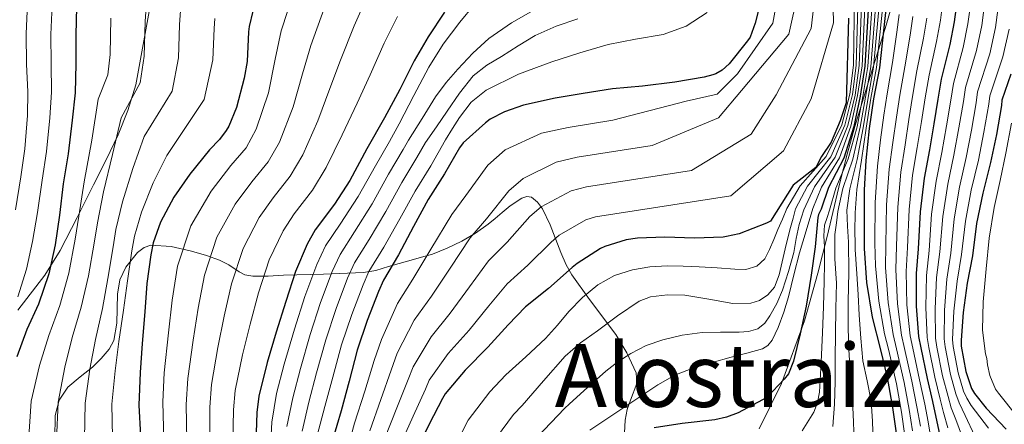
# Model space of a CAD drawing. Units: metres. Extents: x 576361 to 579809, y 4761246 to 4765911.
# Drawn here: x 579154 to 579334, y 4762766 to 4762839 of the extents above; entities that cross this region are included whole.
import ezdxf
from ezdxf.enums import TextEntityAlignment as Align

# ---------------------------------------------------------------- set-up
doc = ezdxf.new("R2010")
doc.units = ezdxf.units.M
doc.header["$MEASUREMENT"] = 0
doc.linetypes.add('DGN Style 3', pattern=[108.77482, 77.6963, -31.07852])
for name, color, linetype, lineweight in [('Nivel 35', 7, 'Continuous', 0), ('Nivel 4', 7, 'Continuous', 0), ('Nivel 45', 7, 'Continuous', 0), ('Nivel 5', 7, 'Continuous', 0), ('Nivel 57', 7, 'Continuous', 0)]:
    doc.layers.add(name, color=color, linetype=linetype, lineweight=lineweight)
doc.styles.add('Style-Times New Roman', font='txt')

msp = doc.modelspace()

# ---------------------------------------------------------------- linework, layer by layer
at = {"layer": 'Nivel 35', "color": 92, "linetype": 'DGN Style 3', "lineweight": 0}
for points in [[(579289.28, 4762764.72, 829.98), (579293.38, 4762773.02, 833.4), (579297.54, 4762784.4, 837.93), (579300.01, 4762793.15, 841.18), (579301.67, 4762799.8, 843.29), (579304.09, 4762809.84, 845.55), (579305.37, 4762814.86, 846.13), (579306.76, 4762819.87, 846.26), (579308.99, 4762827.26, 845.63), (579312.44, 4762838.36, 843.47), (579315.65, 4762849.57, 840.89)], [(579177.98, 4762840.86, 943.84), (579175.5, 4762827.49, 942.97), (579174.05, 4762822.79, 942.72), (579172.3, 4762818.34, 943.03), (579170.08, 4762813.78, 944.61), (579167.82, 4762809.25, 946.36), (579164.81, 4762803.27, 948.09), (579161.73, 4762797.28, 949.82), (579158.89, 4762792.73, 951.23), (579153.98, 4762786.37, 953.38)], [(579160.76, 4762762.87, 941.78), (579160.81, 4762767.16, 941.62), (579161.5, 4762769.97, 940.72), (579163.11, 4762772.34, 939.45), (579165.35, 4762774.2, 938), (579167.62, 4762775.95, 936.57), (579169.2, 4762777.53, 935.54), (579170.65, 4762779.27, 934.62), (579171.48, 4762780.83, 934.07), (579172.04, 4762784.03, 933.62), (579172.18, 4762789.32, 933.46), (579172.61, 4762791.9, 933.26), (579173.69, 4762794.24, 932.78), (579175.83, 4762796.9, 931.73), (579177.03, 4762797.81, 931.07), (579178.29, 4762798.21, 930.3), (579182, 4762797.99, 927.83), (579185.67, 4762797.15, 925.1), (579188.39, 4762796.32, 922.71), (579190.79, 4762795.49, 920.06), (579192.48, 4762794.64, 917.2), (579194.36, 4762793.34, 912.51), (579195.43, 4762792.85, 910.24), (579196.85, 4762792.59, 908.17), (579199.65, 4762792.59, 904.96), (579202.49, 4762792.74, 901.78), (579209.78, 4762792.95, 893.77), (579217.06, 4762793.22, 885.77), (579219.34, 4762793.6, 882.68), (579221.65, 4762794.34, 879.59), (579223.56, 4762794.9, 877.95), (579225.75, 4762795.5, 876.74), (579227.69, 4762796.03, 875.94), (579229.64, 4762796.61, 875.27), (579232.35, 4762797.67, 874.58), (579235.01, 4762798.98, 873.86), (579237.49, 4762800.45, 872.76), (579239.81, 4762802.06, 871.59), (579241.1, 4762803.1, 871.19), (579242.37, 4762804.19, 870.74), (579243.84, 4762805.38, 869.71), (579245.95, 4762806.81, 867.63), (579246.9, 4762807.11, 866.59), (579247.73, 4762806.99, 865.7), (579248.84, 4762806.1, 864.64), (579249.73, 4762804.84, 863.85), (579251.16, 4762801.93, 862.64), (579253.12, 4762796.9, 860.73), (579254.08, 4762794.62, 859.51), (579255.08, 4762792.8, 857.99), (579258.34, 4762788.33, 852.37), (579263.1, 4762781.94, 843.35), (579265.15, 4762778.58, 838.84), (579266.82, 4762774.94, 834.49), (579266.96, 4762773.02, 832.23), (579265.83, 4762769.97, 828.84), (579265.2, 4762768.24, 827.39), (579264.84, 4762766.3, 826.23), (579264.56, 4762761.64, 824.24)]]:
    msp.add_polyline3d(points, dxfattribs=at)
at = {"layer": 'Nivel 4', "color": 30, "linetype": 'Continuous', "lineweight": 30, "flags": 128}
for points, elevation in [([(579309.62, 4762848.39), (579308.59, 4762830.87), (579307.73, 4762825.44), (579306.59, 4762819.89), (579304.75, 4762814.09), (579301.96, 4762808.73), (579300.61, 4762804.79), (579300.1, 4762803.81), (579299.99, 4762803.31), (579299.48, 4762797.95), (579298.78, 4762792.77), (579297.86, 4762787.13), (579296.79, 4762782.03), (579295.54, 4762777.05), (579294.62, 4762774.74), (579293.88, 4762773.76), (579290.73, 4762770.51), (579289.91, 4762770.02), (579285.46, 4762767.65), (579283.35, 4762766.86), (579281.22, 4762766.38), (579275.24, 4762765.71), (579270.1, 4762764.93)], 825), ([(579313.22, 4762848.68), (579311.23, 4762830.58), (579310.13, 4762824.96), (579309.38, 4762819.51), (579308.77, 4762813.67), (579308.43, 4762808.32), (579308.43, 4762803.01), (579308.43, 4762797.6), (579308.9, 4762791.4), (579309.9, 4762785.08), (579311.41, 4762779.12), (579312.67, 4762774.07), (579313.65, 4762768.64), (579314.53, 4762762.23)], 800), ([(579289.89, 4762844.1), (579288.58, 4762838.71), (579287.62, 4762836.21), (579287.14, 4762835.51), (579283.83, 4762831.32), (579282.55, 4762830.17), (579281.38, 4762829.51), (579280.82, 4762829.29), (579279.25, 4762828.89), (579273.91, 4762827.99), (579267.99, 4762827.27), (579262.5, 4762826.74), (579257.17, 4762825.93), (579252.04, 4762825.03), (579246.26, 4762823.78), (579242.79, 4762822.57), (579240.21, 4762821.21), (579239.35, 4762820.58), (579235.24, 4762816.9), (579234.6, 4762815.98), (579231.86, 4762811.27), (579228.88, 4762806.58), (579226.21, 4762801.66), (579223.44, 4762796.44), (579220.71, 4762791.85), (579219.81, 4762789.78), (579217.76, 4762784.49), (579215.92, 4762779.05), (579214.44, 4762773.4), (579212.98, 4762768.01), (579211.4, 4762762.68)], 875), ([(579197.52, 4762843.81), (579196.2, 4762838.11), (579196.1, 4762837.15), (579195.83, 4762831.76), (579195.27, 4762828.7), (579193.89, 4762823.33), (579192.47, 4762819.92), (579192.02, 4762819.14), (579190.79, 4762817.49), (579188.99, 4762815.63), (579185.36, 4762811.2), (579182.45, 4762807.01), (579180.05, 4762802.45), (579178.69, 4762798.66), (579178.24, 4762796.48), (579177.55, 4762791.23), (579177.19, 4762786.1), (579176.67, 4762780.27), (579176.31, 4762774.99), (579176.08, 4762769.02), (579176.39, 4762763.47)], 925), ([(579164.69, 4762841.7), (579164.55, 4762836.54), (579164.56, 4762831.31), (579164.45, 4762826.05), (579163.89, 4762821.01), (579163.19, 4762814.88), (579162.28, 4762809.42), (579161.57, 4762803.7), (579160.79, 4762798.32), (579159.63, 4762793.01), (579157.75, 4762787.49), (579155.62, 4762782.86), (579153.81, 4762777.84)], 950), ([(579231.84, 4762840.73), (579228.85, 4762836.24), (579226.31, 4762831.87), (579223.72, 4762826.64), (579220.92, 4762821.44), (579217.7, 4762815.79), (579214.56, 4762810.04), (579211.81, 4762805.71), (579208.26, 4762801.04), (579206.82, 4762798.43), (579204.66, 4762793.45), (579202.87, 4762787.95), (579201.14, 4762782.33), (579199.49, 4762776.84), (579197.96, 4762770.67), (579197.62, 4762767.69), (579197.44, 4762762.14)], 900), ([(579325.17, 4762841.21), (579324.88, 4762838.97), (579324.1, 4762834.85), (579322.51, 4762828.5), (579321.92, 4762824.89), (579321.18, 4762820.4), (579320.37, 4762815.6), (579319.43, 4762810.46), (579318.7, 4762804.31), (579318.32, 4762797.54), (579317.95, 4762793.07), (579317.97, 4762787.09), (579318.38, 4762781.54), (579318.79, 4762779.49), (579319.96, 4762773.92), (579320.93, 4762769.68), (579321.53, 4762766.88), (579322.58, 4762762.03)], 775), ([(579305.6, 4762839.67), (579305.14, 4762824.21), (579304.09, 4762820.93), (579302.42, 4762817), (579300.67, 4762814.42), (579299.66, 4762812.42), (579295.51, 4762809.17), (579291.33, 4762802.63), (579290.61, 4762802.23), (579285.62, 4762800.33), (579283.35, 4762799.79), (579282.71, 4762799.72), (579277.51, 4762799.53), (579272.1, 4762799.69), (579267.06, 4762799.53), (579265.04, 4762799.21), (579261.11, 4762798), (579260.32, 4762797.6), (579256.07, 4762794.89), (579255.16, 4762794.14), (579250.85, 4762790.32), (579246.64, 4762786.96), (579243.49, 4762783.72), (579239.76, 4762779.61), (579235.62, 4762775.4), (579231.96, 4762771.1), (579231.48, 4762770.24)], 850), ([(579335.23, 4762829.44), (579333.6, 4762824.69), (579333.5, 4762823.73), (579332.59, 4762818.44), (579331.54, 4762813.3), (579330.13, 4762807.75), (579328.98, 4762802.18), (579328.21, 4762796.26), (579327.26, 4762791.3), (579326.54, 4762785.94), (579326.13, 4762780.9), (579326.18, 4762779.81), (579326.99, 4762775.16), (579328.03, 4762772.07), (579328.59, 4762771.14), (579330.7, 4762768.48), (579334.37, 4762764.64)], 750), ([(579231.48, 4762770.24), (579229.06, 4762765.55), (579226.45, 4762760.28)], 850)]:
    msp.add_lwpolyline(points, dxfattribs=dict(at, elevation=elevation))
at = {"layer": 'Nivel 5', "color": 30, "linetype": 'Continuous', "lineweight": 0, "flags": 128}
for points, elevation in [([(579310.87, 4762997.72), (579306.45, 4762970.55), (579305.32, 4762961.03), (579304.28, 4762954.42), (579303.74, 4762947.77), (579303.64, 4762941.91), (579304.25, 4762936.49), (579305.34, 4762930.55), (579306.35, 4762925.56), (579307.53, 4762920.72), (579308.38, 4762914.26), (579308.94, 4762909.3), (579309.03, 4762904.32), (579309, 4762902.93), (579309.11, 4762895.04), (579309.59, 4762884.81), (579309.61, 4762873.86), (579309.44, 4762868.48), (579309.41, 4762863.15), (579309.68, 4762857.57), (579309.86, 4762856.12), (579310.34, 4762848.45), (579309.12, 4762830.81)], 820), ([(579271.92, 4762976.26), (579274.31, 4762971.28), (579276.7, 4762965.66), (579277.27, 4762964.3), (579277.89, 4762962.47), (579277.99, 4762960.08), (579279.1, 4762955.06), (579280.72, 4762947.33), (579281.82, 4762941.42), (579283.34, 4762935.56), (579284.02, 4762932.9), (579284.76, 4762929.69), (579287.48, 4762921.39), (579291.14, 4762913.16), (579293.34, 4762904.77), (579294.18, 4762900.25), (579296.16, 4762881.77), (579295.88, 4762875.92), (579295.44, 4762869.52), (579294.85, 4762861.43), (579293.53, 4762848.6), (579291.79, 4762838.75), (579285.31, 4762829.48), (579281.6, 4762825.78)], 870), ([(579309.85, 4762895.04), (579310.22, 4762884.81), (579310.23, 4762873.86), (579310.1, 4762868.47), (579310.06, 4762863.14), (579310.34, 4762857.61), (579310.54, 4762856.32), (579311.06, 4762848.5), (579309.65, 4762830.75), (579308.69, 4762825.25), (579307.71, 4762819.74), (579306.36, 4762813.92), (579304.55, 4762808.57), (579303.66, 4762804.37), (579303.38, 4762802.28), (579303.09, 4762800.18), (579303.1, 4762795.76), (579303.38, 4762791.32), (579303.3, 4762786.67), (579303.22, 4762782.02), (579303.19, 4762777.65), (579303.16, 4762773.29), (579303.01, 4762769.22), (579302.72, 4762765.16)], 815), ([(579298.63, 4762882.05), (579298.42, 4762875.92), (579297.95, 4762869.32), (579297.53, 4762861.46), (579296.66, 4762848.72), (579296.32, 4762844.15), (579294.68, 4762836.74), (579286.05, 4762826.44), (579281.87, 4762821.48), (579269.77, 4762816.42), (579256.08, 4762814.29), (579252.26, 4762813.39), (579246.2, 4762810.42), (579243.6, 4762808.15), (579239.55, 4762803.04), (579236.54, 4762799.6), (579232.9, 4762794.06), (579229.5, 4762788.92), (579226.35, 4762784.53), (579223.24, 4762778.52), (579222.12, 4762775.43), (579220.24, 4762770.09), (579218.2, 4762764.37)], 865), ([(579306.74, 4762848.16), (579306.48, 4762831.1), (579305.82, 4762825.81), (579304.37, 4762820.2), (579301.54, 4762814.42), (579296.78, 4762809.06), (579294.36, 4762804.91), (579293.54, 4762802.99), (579292.71, 4762801.08), (579291.95, 4762799.26), (579291.2, 4762797.45), (579290.3, 4762795.75), (579288.84, 4762794.42), (579286.86, 4762793.82), (579284.87, 4762793.83), (579281.6, 4762794.08), (579278.32, 4762794.31), (579275.41, 4762794.41), (579272.5, 4762794.46), (579269.32, 4762794.26)], 845), ([(579307.46, 4762848.22), (579307.01, 4762831.04), (579306.3, 4762825.72), (579304.92, 4762820.12), (579302.34, 4762814.34), (579298.08, 4762808.98), (579295.91, 4762804.84), (579295.47, 4762803.16), (579295.03, 4762801.48), (579294.24, 4762798.34), (579293.46, 4762795.19), (579292.94, 4762792.84), (579292.06, 4762790.6), (579290.88, 4762789.17), (579289.34, 4762788.13), (579287.74, 4762787.64), (579284.5, 4762787.58), (579280.12, 4762788.37), (579275.73, 4762789.13), (579272.58, 4762789.2)], 840), ([(579308.9, 4762848.33), (579308.06, 4762830.93), (579307.26, 4762825.53), (579306.04, 4762819.97), (579303.95, 4762814.17), (579300.67, 4762808.81), (579299.09, 4762804.91), (579297.87, 4762800.87), (579296.66, 4762796.82), (579295.61, 4762792.82), (579294.63, 4762788.81), (579293.78, 4762786), (579292.77, 4762783.22), (579291.69, 4762780.9), (579290.9, 4762779.94), (579289.88, 4762779.34), (579287.04, 4762778.54), (579284.2, 4762777.8), (579280.69, 4762776.81)], 830), ([(579308.18, 4762848.28), (579307.54, 4762830.99), (579306.78, 4762825.62), (579305.48, 4762820.05), (579303.14, 4762814.26), (579299.37, 4762808.9), (579297.42, 4762804.7), (579297.01, 4762803.36), (579296.6, 4762802.02), (579296.05, 4762799.47), (579295.59, 4762796.9), (579294.64, 4762793.43), (579293.52, 4762790.01), (579292.51, 4762787.62), (579291.25, 4762785.32), (579290.32, 4762783.98), (579289.03, 4762782.98), (579287.35, 4762782.48), (579285.64, 4762782.33)], 835), ([(579311.78, 4762848.56), (579310.18, 4762830.7), (579309.17, 4762825.15), (579308.26, 4762819.66), (579307.16, 4762813.84), (579305.84, 4762808.49), (579305.29, 4762804.6), (579305.44, 4762801.68), (579305.59, 4762798.77), (579305.64, 4762793.33), (579305.56, 4762787.88), (579305.55, 4762784.07), (579305.57, 4762780.26), (579305.85, 4762776.16), (579306.23, 4762772.05), (579306.46, 4762767.41), (579306.64, 4762762.77)], 810), ([(579312.5, 4762848.62), (579310.7, 4762830.64), (579309.65, 4762825.06), (579308.82, 4762819.59), (579307.96, 4762813.75), (579307.14, 4762808.41), (579306.83, 4762804.15), (579306.78, 4762803), (579306.74, 4762801.86), (579306.84, 4762797.44), (579307.14, 4762793.01), (579307.33, 4762789.24), (579307.52, 4762785.46), (579307.82, 4762781.28), (579308.23, 4762777.11), (579308.98, 4762773.46), (579309.73, 4762769.8), (579310, 4762766.1), (579310.1, 4762762.41)], 805), ([(579204.4, 4762844.63), (579202.06, 4762837.36), (579200.97, 4762832.18), (579199.73, 4762826.02), (579197.48, 4762819.37), (579195.63, 4762815.98), (579192.87, 4762812.74), (579189.28, 4762808.11), (579185.55, 4762801.75), (579183.12, 4762794.38), (579182.18, 4762788.17), (579181.47, 4762782.26), (579180.69, 4762774.96), (579180.42, 4762769.64), (579180.66, 4762762.67)], 920), ([(579299.52, 4762844.08), (579298.78, 4762837.76), (579292.42, 4762825.69), (579287.8, 4762818.46), (579276.96, 4762811.83), (579257.75, 4762808.86), (579254.95, 4762808.12), (579249.49, 4762805.25), (579247.45, 4762803.48), (579243.31, 4762798.8), (579239.91, 4762795.39), (579236.43, 4762790.61), (579232.92, 4762785.82), (579229.44, 4762781.49), (579226.14, 4762776.05), (579225.24, 4762773.7), (579223.18, 4762768.58), (579220.95, 4762763.01)], 860), ([(579302.73, 4762844.01), (579302.87, 4762838.78), (579298.78, 4762824.95), (579293.73, 4762815.44), (579284.14, 4762807.23), (579259.43, 4762803.43), (579257.64, 4762802.86), (579252.78, 4762800.07), (579251.3, 4762798.81), (579247.08, 4762794.56), (579243.28, 4762791.17), (579239.96, 4762787.17), (579236.34, 4762782.71), (579232.53, 4762778.45), (579229.05, 4762773.58), (579228.36, 4762771.97), (579226.12, 4762767.06), (579223.7, 4762761.65)], 855), ([(579155.78, 4762842.34), (579155.5, 4762836.8), (579155.59, 4762831.28), (579155.84, 4762826.23), (579155.72, 4762821.92), (579155.26, 4762815.79), (579154.52, 4762810.72), (579153.54, 4762804.68)], 960), ([(579160.24, 4762842.02), (579160.02, 4762836.67), (579160.08, 4762831.3), (579160.14, 4762826.14), (579159.8, 4762821.46), (579159.22, 4762815.34), (579158.4, 4762810.07), (579157.56, 4762804.19), (579156.68, 4762798.92), (579155.59, 4762793.88), (579153.98, 4762788.78)], 955), ([(579177.45, 4762842.48), (579177.23, 4762839.04), (579177.06, 4762832.7), (579176.29, 4762827.83), (579172.84, 4762821.46), (579171.24, 4762814.79), (579169.6, 4762807.95), (579168.5, 4762802.31), (579167.92, 4762798.61), (579166.88, 4762792.63), (579165.52, 4762786.93), (579163.89, 4762781.4), (579162.55, 4762775.95), (579161.35, 4762769.58), (579161.03, 4762762.63)], 940), ([(579217.73, 4762843.64), (579215.36, 4762838.25), (579212.89, 4762832), (579210.94, 4762826.81), (579208.71, 4762820.9), (579206.02, 4762814.71), (579203.72, 4762810.84), (579200.56, 4762806.89), (579198.05, 4762803.27), (579195.1, 4762797.6), (579192.99, 4762791.16), (579191.66, 4762785.25), (579190.48, 4762779.55), (579189.32, 4762772.82), (579189.02, 4762768.66), (579189.05, 4762762.41)], 910), ([(579237.29, 4762842.1), (579234.68, 4762838.91), (579231.64, 4762834.91), (579228.97, 4762830.69), (579226.29, 4762825.52), (579223.61, 4762820.35), (579221.8, 4762817.12), (579219.25, 4762812.7), (579216.11, 4762807.13), (579212.8, 4762802.09), (579210.16, 4762798.13), (579208.54, 4762794.68), (579206.38, 4762788.89), (579204.48, 4762782.92), (579202.59, 4762776.52), (579201.22, 4762771.18), (579200.35, 4762765.96), (579200, 4762759.09)], 895), ([(579183.7, 4762841.02), (579183.52, 4762838.41), (579183.32, 4762832.39), (579182.16, 4762826.33), (579177.02, 4762818.04), (579174.98, 4762812.2), (579173.09, 4762806.11), (579171.89, 4762801.09), (579171.36, 4762797.9), (579170.43, 4762792.16), (579169.41, 4762786.65), (579168.15, 4762781.02), (579167.14, 4762775.63), (579166.26, 4762769.39), (579166.15, 4762762.91)], 935), ([(579209.88, 4762841.44), (579207.47, 4762834.68), (579205.96, 4762829.49), (579204.22, 4762823.46), (579201.75, 4762817.04), (579199.67, 4762813.41), (579196.72, 4762809.81), (579193.67, 4762805.69), (579190.33, 4762799.67), (579188.05, 4762792.77), (579186.92, 4762786.71), (579185.98, 4762780.9), (579185.01, 4762773.89), (579184.72, 4762769.15), (579184.86, 4762762.54)], 915), ([(579248.49, 4762841.27), (579244.08, 4762838.81), (579239.94, 4762835.91), (579237, 4762833.25), (579234.31, 4762830.35), (579232.15, 4762827.9), (579230.22, 4762825.3), (579227.76, 4762821.35), (579225.3, 4762817.4), (579224.32, 4762815.66), (579221.66, 4762811.17), (579218.64, 4762805.76), (579215.46, 4762800.68), (579212.8, 4762796.56), (579211.36, 4762793.45), (579209.22, 4762787.79), (579207.34, 4762781.95), (579205.55, 4762775.74), (579204.16, 4762770.39), (579203.11, 4762765.14)], 890), ([(579279.8, 4762840.66), (579275.98, 4762838.16), (579271.78, 4762836.67), (579266.74, 4762835.8), (579261.72, 4762834.86), (579256.57, 4762833.34), (579251.45, 4762831.67), (579245.35, 4762829.43), (579239.48, 4762826.53), (579236.73, 4762824.31), (579234.6, 4762821.54), (579233.33, 4762819.49), (579232.06, 4762817.45), (579229.35, 4762812.73), (579226.48, 4762808.11), (579223.69, 4762803.02), (579220.78, 4762797.85), (579218.07, 4762793.42), (579216.99, 4762791.01), (579214.92, 4762785.59), (579213.06, 4762780.02), (579211.48, 4762774.18), (579210.04, 4762768.8), (579208.64, 4762763.5)], 880), ([(579314.85, 4762840.32), (579314.43, 4762837.11), (579313.64, 4762831.55), (579312.66, 4762825.82), (579312.05, 4762821.97), (579311.44, 4762817.43), (579310.88, 4762812.63), (579310.49, 4762806.01), (579310.41, 4762798.57), (579310.5, 4762794.49), (579311.11, 4762788.01), (579312.18, 4762782.05), (579312.88, 4762779.23), (579314.33, 4762772.94), (579315.25, 4762767.76), (579315.88, 4762763.47)], 795), ([(579322.62, 4762841.24), (579322.37, 4762839.31), (579321.68, 4762835.42), (579320.29, 4762829.26), (579319.61, 4762825.12), (579318.9, 4762820.79), (579318.14, 4762816.06), (579317.29, 4762811), (579316.65, 4762804.73), (579316.34, 4762797.8), (579316.09, 4762793.43), (579316.26, 4762787.32), (579316.83, 4762781.67), (579317.31, 4762779.42), (579318.55, 4762773.68), (579319.51, 4762769.2), (579320.12, 4762766.03), (579320.96, 4762760.74)], 780), ([(579327.73, 4762841.19), (579327.39, 4762838.63), (579326.52, 4762834.28), (579324.73, 4762827.74), (579324.24, 4762824.66), (579323.46, 4762820.01), (579322.6, 4762815.14), (579321.57, 4762809.92), (579320.76, 4762803.88), (579320.3, 4762797.29), (579319.81, 4762792.72), (579319.69, 4762786.86), (579319.93, 4762781.41), (579320.26, 4762779.55), (579321.36, 4762774.17), (579322.35, 4762770.16), (579322.94, 4762767.73), (579323.75, 4762764.9)], 770), ([(579330.28, 4762841.16), (579329.9, 4762838.3), (579328.94, 4762833.72), (579326.95, 4762826.98), (579326.56, 4762824.43), (579325.74, 4762819.62), (579324.84, 4762814.68), (579323.71, 4762809.38), (579322.81, 4762803.46), (579322.28, 4762797.03), (579321.68, 4762792.36), (579321.4, 4762786.63), (579321.48, 4762781.28), (579321.74, 4762779.62), (579322.77, 4762774.42), (579323.77, 4762770.63), (579324.36, 4762768.58), (579325.16, 4762766.41), (579327.81, 4762759.37)], 765), ([(579332.83, 4762841.14), (579332.41, 4762837.96), (579331.36, 4762833.15), (579329.16, 4762826.22), (579328.87, 4762824.2), (579328.03, 4762819.22), (579327.07, 4762814.22), (579325.85, 4762808.83), (579324.87, 4762803.03), (579324.25, 4762796.77), (579323.54, 4762792.01), (579323.12, 4762786.4), (579323.03, 4762781.16), (579323.22, 4762779.68), (579324.18, 4762774.66), (579325.19, 4762771.11), (579325.77, 4762769.44), (579326.86, 4762767.15), (579328.66, 4762763.39)], 760), ([(579170.94, 4762839.67), (579170.81, 4762833.02), (579170.42, 4762829.34), (579168.67, 4762824.88), (579167.51, 4762817.39), (579166.12, 4762809.78), (579165.1, 4762803.53), (579164.48, 4762799.31), (579163.32, 4762793.1), (579161.63, 4762787.21), (579159.62, 4762781.77), (579157.97, 4762776.27), (579156.43, 4762769.76), (579155.92, 4762762.35)], 945), ([(579189.95, 4762839.57), (579189.81, 4762837.78), (579189.57, 4762832.07), (579188.02, 4762824.83), (579181.19, 4762814.62), (579178.71, 4762809.6), (579176.57, 4762804.28), (579175.29, 4762799.88), (579174.8, 4762797.19), (579173.99, 4762791.7), (579173.3, 4762786.38), (579172.41, 4762780.65), (579171.72, 4762775.31), (579171.17, 4762769.21), (579171.27, 4762763.19)], 930), ([(579223.29, 4762839.94), (579220.83, 4762835.06), (579218.3, 4762829.32), (579215.93, 4762824.12), (579213.21, 4762818.35), (579210.29, 4762812.38), (579207.77, 4762808.28), (579204.41, 4762803.96), (579202.44, 4762800.85), (579199.88, 4762795.53), (579197.93, 4762789.56), (579196.4, 4762783.79), (579194.99, 4762778.2), (579193.64, 4762771.74), (579193.32, 4762768.18), (579193.25, 4762762.27)], 905), ([(579256.22, 4762839.54), (579252.21, 4762838.22), (579248.38, 4762836.47), (579245.28, 4762834.62), (579242.25, 4762832.66), (579239.57, 4762831.06), (579237.11, 4762829.15), (579234.6, 4762825.99), (579232.36, 4762822.66), (579230.38, 4762819.81), (579228.4, 4762816.96), (579226.83, 4762814.2), (579224.07, 4762809.64), (579221.16, 4762804.39), (579218.12, 4762799.26), (579215.43, 4762794.99), (579214.18, 4762792.23), (579212.07, 4762786.69), (579210.2, 4762780.98), (579208.51, 4762774.96), (579207.1, 4762769.6), (579205.87, 4762764.32)], 885), ([(579317.35, 4762839.98), (579316.85, 4762836.55), (579315.86, 4762830.79), (579314.97, 4762825.58), (579314.33, 4762821.58), (579313.67, 4762816.97), (579313.02, 4762812.09), (579312.54, 4762805.58), (579312.39, 4762798.31), (579312.36, 4762794.14), (579312.83, 4762787.78), (579313.73, 4762781.92), (579314.35, 4762779.29), (579315.73, 4762773.18), (579316.67, 4762768.24), (579317.3, 4762764.33)], 790), ([(579319.86, 4762839.64), (579319.26, 4762835.98), (579318.08, 4762830.02), (579317.29, 4762825.35), (579316.62, 4762821.19), (579315.91, 4762816.52), (579315.15, 4762811.55), (579314.6, 4762805.16), (579314.36, 4762798.06), (579314.23, 4762793.78), (579314.54, 4762787.55), (579315.28, 4762781.8), (579315.83, 4762779.36), (579317.14, 4762773.43), (579318.09, 4762768.72), (579318.71, 4762765.18)], 785), ([(579334.92, 4762837.62), (579333.77, 4762832.59), (579331.38, 4762825.45), (579331.19, 4762823.96), (579330.31, 4762818.83), (579329.3, 4762813.76), (579327.99, 4762808.29), (579326.92, 4762802.6), (579326.23, 4762796.52), (579325.4, 4762791.66), (579324.83, 4762786.17), (579324.58, 4762781.03), (579324.7, 4762779.75), (579325.58, 4762774.91), (579326.61, 4762771.59), (579327.18, 4762770.29), (579327.98, 4762768.98), (579331.14, 4762764.84)], 755), ([(579309.12, 4762830.81), (579308.21, 4762825.34), (579307.15, 4762819.82), (579305.55, 4762814), (579303.26, 4762808.65), (579302.13, 4762804.62), (579301.68, 4762803.26), (579301.22, 4762801.89), (579301.07, 4762799.94), (579301.22, 4762797.94), (579301.2, 4762794.81), (579301.16, 4762791.67), (579301.01, 4762786.98), (579300.82, 4762782.29), (579300.58, 4762776.86), (579300.28, 4762771.43), (579299.96, 4762769.55), (579299.29, 4762767.76), (579297.14, 4762764.34)], 820), ([(579281.6, 4762825.78), (579275.94, 4762824.5), (579262.58, 4762821.02), (579254.4, 4762819.72), (579249.58, 4762818.66), (579242.91, 4762815.6), (579239.75, 4762812.82), (579235.78, 4762807.28), (579233.18, 4762803.82), (579229.37, 4762797.5), (579226.08, 4762792.02), (579223.26, 4762787.57), (579220.33, 4762781), (579219, 4762777.17), (579217.3, 4762771.61), (579215.46, 4762765.73), (579213.59, 4762759.01)], 870), ([(579335.33, 4762820.52), (579334.28, 4762815), (579333.27, 4762810.06), (579332.2, 4762805.08), (579331.28, 4762799.53), (579330.69, 4762793.91), (579330.18, 4762787.91), (579330.08, 4762782.71), (579330.6, 4762778.38), (579330.82, 4762777.53), (579330.95, 4762776.39), (579331.41, 4762774.46), (579332.45, 4762771.93), (579332.95, 4762771.23), (579336.31, 4762767.02), (579338.53, 4762764.89)], 745), ([(579269.32, 4762794.26), (579266.16, 4762793.72), (579262.88, 4762792.7), (579259.86, 4762791), (579257.06, 4762788.67), (579254.53, 4762786.12), (579252.46, 4762783.62), (579250.31, 4762781.22), (579246.69, 4762777.88), (579243.07, 4762774.55), (579240.13, 4762771.47), (579236.2, 4762766.31), (579232.78, 4762759.7)], 845), ([(579272.58, 4762789.2), (579269.43, 4762788.82), (579267.38, 4762787.99), (579263.42, 4762785.36), (579259.81, 4762782.58), (579256.71, 4762780.42), (579253.88, 4762777.98), (579249.95, 4762773.48), (579246.02, 4762768.98), (579244.47, 4762767.36), (579241.33, 4762763.17)], 840), ([(579285.64, 4762782.33), (579282.25, 4762782.33), (579278.87, 4762782.28), (579275.26, 4762781.81), (579271.68, 4762780.98), (579268.68, 4762779.92), (579265.84, 4762778.47), (579263.49, 4762776.97), (579261.32, 4762775.27), (579257.98, 4762772.27), (579254.65, 4762769.26), (579253.73, 4762768.42), (579248.81, 4762763.24)], 835), ([(579280.69, 4762776.81), (579277.19, 4762775.78), (579273.9, 4762774.5), (579270.82, 4762772.76), (579268.26, 4762771.04), (579265.7, 4762769.32), (579262.03, 4762766.91), (579258.37, 4762764.49)], 830)]:
    msp.add_lwpolyline(points, dxfattribs=dict(at, elevation=elevation))
at = {"layer": 'Nivel 57', "color": 92, "linetype": 'DGN Style 3', "lineweight": 0}
for points in [[(579315.65, 4762849.57, 840.89), (579312.44, 4762838.36, 843.47), (579308.99, 4762827.26, 845.63), (579306.76, 4762819.87, 846.26), (579305.37, 4762814.86, 846.13), (579304.09, 4762809.84, 845.55), (579301.67, 4762799.8, 843.29), (579300.01, 4762793.15, 841.18), (579297.54, 4762784.4, 837.93), (579293.38, 4762773.02, 833.4), (579289.28, 4762764.72, 829.98)], [(579153.98, 4762786.37, 953.38), (579158.89, 4762792.73, 951.23), (579161.73, 4762797.28, 949.82), (579164.81, 4762803.27, 948.09), (579167.82, 4762809.25, 946.36), (579170.08, 4762813.78, 944.61), (579172.3, 4762818.34, 943.03), (579174.05, 4762822.79, 942.72), (579175.5, 4762827.49, 942.97), (579177.98, 4762840.86, 943.84)], [(579264.56, 4762761.64, 824.24), (579264.84, 4762766.3, 826.23), (579265.2, 4762768.24, 827.39), (579265.83, 4762769.97, 828.84), (579266.96, 4762773.02, 832.23), (579266.82, 4762774.94, 834.49), (579265.15, 4762778.58, 838.84), (579263.1, 4762781.94, 843.35), (579258.34, 4762788.33, 852.37), (579255.08, 4762792.8, 857.99), (579254.08, 4762794.62, 859.51), (579253.12, 4762796.9, 860.73), (579251.16, 4762801.93, 862.64), (579249.73, 4762804.84, 863.85), (579248.84, 4762806.1, 864.64), (579247.73, 4762806.99, 865.7), (579246.9, 4762807.11, 866.59), (579245.95, 4762806.81, 867.63), (579243.84, 4762805.38, 869.71), (579242.37, 4762804.19, 870.74), (579241.1, 4762803.1, 871.19), (579239.81, 4762802.06, 871.59), (579237.49, 4762800.45, 872.76), (579235.01, 4762798.98, 873.86), (579232.35, 4762797.67, 874.58), (579229.64, 4762796.61, 875.27), (579227.69, 4762796.03, 875.94), (579225.75, 4762795.5, 876.74), (579223.56, 4762794.9, 877.95), (579221.65, 4762794.34, 879.59), (579219.34, 4762793.6, 882.68), (579217.06, 4762793.22, 885.77), (579209.78, 4762792.95, 893.77), (579202.49, 4762792.74, 901.78), (579199.65, 4762792.59, 904.96), (579196.85, 4762792.59, 908.17), (579195.43, 4762792.85, 910.24), (579194.36, 4762793.34, 912.51), (579192.48, 4762794.64, 917.2), (579190.79, 4762795.49, 920.06), (579188.39, 4762796.32, 922.71), (579185.67, 4762797.15, 925.1), (579182, 4762797.99, 927.83), (579178.29, 4762798.21, 930.3), (579177.03, 4762797.81, 931.07), (579175.83, 4762796.9, 931.73), (579173.69, 4762794.24, 932.78), (579172.61, 4762791.9, 933.26), (579172.18, 4762789.32, 933.46), (579172.04, 4762784.03, 933.62), (579171.48, 4762780.83, 934.07), (579170.65, 4762779.27, 934.62), (579169.2, 4762777.53, 935.54), (579167.62, 4762775.95, 936.57), (579165.35, 4762774.2, 938), (579163.11, 4762772.34, 939.45), (579161.5, 4762769.97, 940.72), (579160.81, 4762767.16, 941.62), (579160.76, 4762762.87, 941.78)]]:
    msp.add_polyline3d(points, dxfattribs=at)

# ---------------------------------------------------------------- texts
at = {"layer": 'Nivel 45', "color": 7, "linetype": 'Continuous', "lineweight": 0, "style": 'Style-Times New Roman'}
msp.add_text('Alostraiz', height=11.5, dxfattribs=at).set_placement((579283.7, 4762774.47, 828.48), align=Align.MIDDLE_CENTER)

doc.saveas('drawing.dxf')
